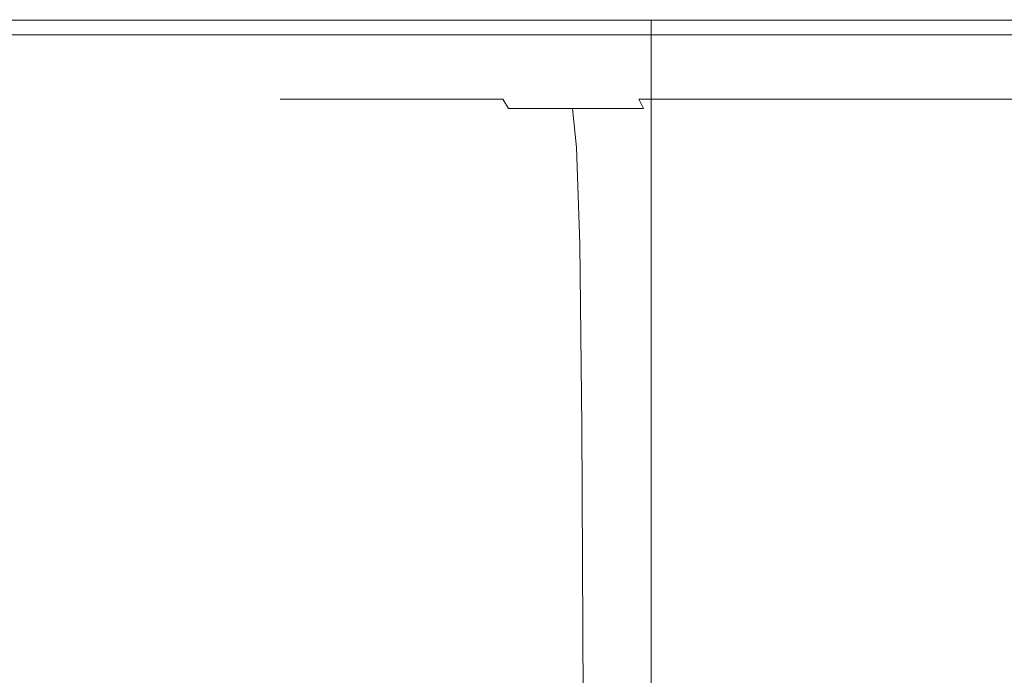
# Model space of a CAD drawing. Extents: x -105 to 105, y -114 to 0.
# Drawn here: x 58 to 68, y -26 to -19 of the extents above; entities that cross this region are included whole.
import ezdxf

# ---------------------------------------------------------------- set-up
doc = ezdxf.new("R2010")
doc.units = 0
doc.header["$LTSCALE"] = 500
doc.header["$MEASUREMENT"] = 0
doc.layers.add('NOVOTERM_CHROM', color=7, linetype='Continuous')

msp = doc.modelspace()

# ---------------------------------------------------------------- linework, layer by layer
at = {"layer": 'NOVOTERM_CHROM', "lineweight": 0}
for points, invisible_edges in [([(55.975, -19.08, -22.871), (58.273, -19.08, -24.259), (58.337, -19.251, -24.139), (56.05, -19.251, -22.757)], 11), ([(55.975, -19.08, 22.867), (56.05, -19.251, 22.753), (58.337, -19.251, 24.135), (58.273, -19.08, 24.256)], 13), ([(64.491, -19.094, -12.277), (64.491, -33.167, -12.277), (57.454, -33.167, -0.002), (57.454, -19.094, -0.002)], 5), ([(57.454, -19.094, -0.002), (57.454, -33.167, -0.002), (64.491, -33.167, 12.273), (64.491, -19.094, 12.273)], 3), ([(64.491, -19.094, 12.273), (64.491, -19.094, -12.277), (57.454, -19.094, -0.002), (64.491, -19.094, 12.273)], 15), ([(58.273, -19.08, -24.259), (60.696, -19.08, -25.415), (60.748, -19.251, -25.288), (58.337, -19.251, -24.139)], 11), ([(58.273, -19.08, 24.256), (58.337, -19.251, 24.135), (60.748, -19.251, 25.285), (60.696, -19.08, 25.411)], 13), ([(63.22, -19.08, -26.322), (63.259, -19.251, -26.192), (60.748, -19.251, -25.288), (60.696, -19.08, -25.415)], 13), ([(63.22, -19.08, 26.319), (60.696, -19.08, 25.411), (60.748, -19.251, 25.285), (63.259, -19.251, 26.188)], 11), ([(65.82, -19.08, -26.977), (65.847, -19.251, -26.843), (63.259, -19.251, -26.192), (63.22, -19.08, -26.322)], 13), ([(65.82, -19.08, 26.974), (63.22, -19.08, 26.319), (63.259, -19.251, 26.188), (65.847, -19.251, 26.84)], 11), ([(78.566, -19.094, -12.277), (78.566, -33.167, -12.277), (64.491, -33.167, -12.277), (64.491, -19.094, -12.277)], 1), ([(78.566, -33.167, 12.273), (78.566, -19.094, 12.273), (64.491, -19.094, 12.273), (64.491, -33.167, 12.273)], 13), ([(85.603, -19.094, -0.002), (64.491, -19.094, 12.273), (78.566, -19.094, 12.273), (85.603, -19.094, -0.002)], 15), ([(64.491, -19.094, -12.277), (85.603, -19.094, -0.002), (78.566, -19.094, -12.277), (64.491, -19.094, -12.277)], 15), ([(64.491, -19.094, 12.273), (85.603, -19.094, -0.002), (64.491, -19.094, -12.277), (64.491, -19.094, 12.273)], 15), ([(65.82, -19.08, -26.977), (68.471, -19.08, -27.374), (68.485, -19.251, -27.238), (65.847, -19.251, -26.843)], 11), ([(65.82, -19.08, 26.974), (65.847, -19.251, 26.84), (68.485, -19.251, 27.235), (68.471, -19.08, 27.371)], 13), ([(56.143, -19.39, -22.617), (56.05, -19.251, -22.757), (58.337, -19.251, -24.139), (58.416, -19.39, -23.99)], 15), ([(56.143, -19.39, 22.614), (58.416, -19.39, 23.987), (58.337, -19.251, 24.135), (56.05, -19.251, 22.753)], 15), ([(58.416, -19.39, -23.99), (58.337, -19.251, -24.139), (60.748, -19.251, -25.288), (60.811, -19.39, -25.133)], 15), ([(58.416, -19.39, 23.987), (60.811, -19.39, 25.129), (60.748, -19.251, 25.285), (58.337, -19.251, 24.135)], 15), ([(63.308, -19.39, -26.031), (60.811, -19.39, -25.133), (60.748, -19.251, -25.288), (63.259, -19.251, -26.192)], 15), ([(63.308, -19.39, 26.027), (63.259, -19.251, 26.188), (60.748, -19.251, 25.285), (60.811, -19.39, 25.129)], 15), ([(65.879, -19.39, -26.678), (63.308, -19.39, -26.031), (63.259, -19.251, -26.192), (65.847, -19.251, -26.843)], 15), ([(65.879, -19.39, 26.675), (65.847, -19.251, 26.84), (63.259, -19.251, 26.188), (63.308, -19.39, 26.027)], 15), ([(65.879, -19.39, -26.678), (65.847, -19.251, -26.843), (68.485, -19.251, -27.238), (68.501, -19.39, -27.071)], 15), ([(65.879, -19.39, 26.675), (68.501, -19.39, 27.067), (68.485, -19.251, 27.235), (65.847, -19.251, 26.84)], 15), ([(56.374, -19.499, -22.269), (56.143, -19.39, -22.617), (58.416, -19.39, -23.99), (58.612, -19.499, -23.621)], 15), ([(56.374, -19.499, 22.266), (58.612, -19.499, 23.618), (58.416, -19.39, 23.987), (56.143, -19.39, 22.614)], 15), ([(58.612, -19.499, -23.621), (58.416, -19.39, -23.99), (60.811, -19.39, -25.133), (60.97, -19.499, -24.746)], 15), ([(58.612, -19.499, 23.618), (60.97, -19.499, 24.743), (60.811, -19.39, 25.129), (58.416, -19.39, 23.987)], 15), ([(63.428, -19.499, -25.63), (60.97, -19.499, -24.746), (60.811, -19.39, -25.133), (63.308, -19.39, -26.031)], 15), ([(63.428, -19.499, 25.627), (63.308, -19.39, 26.027), (60.811, -19.39, 25.129), (60.97, -19.499, 24.743)], 15), ([(65.96, -19.499, -26.268), (63.428, -19.499, -25.63), (63.308, -19.39, -26.031), (65.879, -19.39, -26.678)], 15), ([(65.96, -19.499, 26.265), (65.879, -19.39, 26.675), (63.308, -19.39, 26.027), (63.428, -19.499, 25.627)], 15), ([(65.96, -19.499, -26.268), (65.879, -19.39, -26.678), (68.501, -19.39, -27.071), (68.542, -19.499, -26.655)], 15), ([(65.96, -19.499, 26.265), (68.542, -19.499, 26.651), (68.501, -19.39, 27.067), (65.879, -19.39, 26.675)], 15), ([(56.374, -19.499, -22.269), (58.612, -19.499, -23.621), (59.027, -19.581, -22.839), (56.863, -19.581, -21.532)], 15), ([(56.374, -19.499, 22.266), (56.863, -19.581, 21.528), (59.027, -19.581, 22.836), (58.612, -19.499, 23.618)], 15), ([(58.612, -19.499, -23.621), (60.97, -19.499, -24.746), (61.307, -19.581, -23.927), (59.027, -19.581, -22.839)], 15), ([(58.612, -19.499, 23.618), (59.027, -19.581, 22.836), (61.307, -19.581, 23.924), (60.97, -19.499, 24.743)], 15), ([(63.428, -19.499, -25.63), (63.684, -19.581, -24.782), (61.307, -19.581, -23.927), (60.97, -19.499, -24.746)], 15), ([(63.428, -19.499, 25.627), (60.97, -19.499, 24.743), (61.307, -19.581, 23.924), (63.684, -19.581, 24.778)], 15), ([(65.96, -19.499, -26.268), (66.132, -19.581, -25.398), (63.684, -19.581, -24.782), (63.428, -19.499, -25.63)], 15), ([(65.96, -19.499, 26.265), (63.428, -19.499, 25.627), (63.684, -19.581, 24.778), (66.132, -19.581, 25.395)], 15), ([(65.96, -19.499, -26.268), (68.542, -19.499, -26.655), (68.628, -19.581, -25.772), (66.132, -19.581, -25.398)], 15), ([(65.96, -19.499, 26.265), (66.132, -19.581, 25.395), (68.628, -19.581, 25.769), (68.542, -19.499, 26.651)], 15), ([(56.863, -19.581, -21.532), (57.731, -19.637, -20.223), (55.827, -19.637, -18.802), (54.835, -19.581, -20.019)], 15), ([(56.863, -19.581, 21.528), (54.835, -19.581, 20.015), (55.827, -19.637, 18.799), (57.731, -19.637, 20.22)], 15), ([(59.099, -19.671, -18.162), (57.389, -19.671, -16.885), (55.827, -19.637, -18.802), (57.731, -19.637, -20.223)], 15), ([(59.099, -19.671, 18.158), (57.731, -19.637, 20.22), (55.827, -19.637, 18.799), (57.389, -19.671, 16.882)], 15), ([(56.863, -19.581, -21.532), (59.027, -19.581, -22.839), (59.764, -19.637, -21.451), (57.731, -19.637, -20.223)], 15), ([(56.863, -19.581, 21.528), (57.731, -19.637, 20.22), (59.764, -19.637, 21.448), (59.027, -19.581, 22.836)], 15), ([(59.099, -19.671, -18.162), (57.731, -19.637, -20.223), (59.764, -19.637, -21.451), (60.924, -19.671, -19.264)], 15), ([(59.099, -19.671, 18.158), (60.924, -19.671, 19.261), (59.764, -19.637, 21.448), (57.731, -19.637, 20.22)], 15), ([(59.027, -19.581, -22.839), (61.307, -19.581, -23.927), (61.906, -19.637, -22.473), (59.764, -19.637, -21.451)], 15), ([(59.027, -19.581, 22.836), (59.764, -19.637, 21.448), (61.906, -19.637, 22.469), (61.307, -19.581, 23.924)], 15), ([(60.924, -19.671, -19.264), (59.764, -19.637, -21.451), (61.906, -19.637, -22.473), (62.848, -19.671, -20.182)], 15), ([(60.924, -19.671, 19.261), (62.848, -19.671, 20.179), (61.906, -19.637, 22.469), (59.764, -19.637, 21.448)], 15), ([(63.684, -19.581, -24.782), (64.137, -19.637, -23.275), (61.906, -19.637, -22.473), (61.307, -19.581, -23.927)], 15), ([(63.684, -19.581, 24.778), (61.307, -19.581, 23.924), (61.906, -19.637, 22.469), (64.137, -19.637, 23.272)], 15), ([(64.852, -19.671, 20.899), (64.137, -19.637, 23.272), (61.906, -19.637, 22.469), (62.848, -19.671, 20.179)], 15), ([(64.852, -19.671, -20.903), (62.848, -19.671, -20.182), (61.906, -19.637, -22.473), (64.137, -19.637, -23.275)], 15), ([(66.132, -19.581, -25.398), (66.437, -19.637, -23.855), (64.137, -19.637, -23.275), (63.684, -19.581, -24.782)], 15), ([(66.132, -19.581, 25.395), (63.684, -19.581, 24.778), (64.137, -19.637, 23.272), (66.437, -19.637, 23.851)], 15), ([(66.917, -19.671, 21.419), (66.437, -19.637, 23.851), (64.137, -19.637, 23.272), (64.852, -19.671, 20.899)], 15), ([(66.917, -19.671, -21.423), (64.852, -19.671, -20.903), (64.137, -19.637, -23.275), (66.437, -19.637, -23.855)], 15), ([(66.132, -19.581, -25.398), (68.628, -19.581, -25.772), (68.781, -19.637, -24.206), (66.437, -19.637, -23.855)], 15), ([(66.132, -19.581, 25.395), (66.437, -19.637, 23.851), (68.781, -19.637, 24.202), (68.628, -19.581, 25.769)], 15), ([(66.917, -19.671, 21.419), (69.023, -19.671, 21.735), (68.781, -19.637, 24.202), (66.437, -19.637, 23.851)], 15), ([(66.917, -19.671, -21.423), (66.437, -19.637, -23.855), (68.781, -19.637, -24.206), (69.023, -19.671, -21.738)], 15), ([(56.629, -19.692, -12.002), (54.383, -19.671, -13.858), (55.811, -19.671, -15.447), (57.866, -19.692, -13.378)], 15), ([(56.629, -19.692, 11.998), (57.866, -19.692, 13.374), (55.811, -19.671, 15.444), (54.383, -19.671, 13.855)], 15), ([(55.531, -19.692, -10.51), (57.938, -19.707, -8.891), (57.136, -19.707, -7.544), (54.583, -19.692, -8.918)], 15), ([(55.531, -19.692, 10.507), (54.583, -19.692, 8.915), (57.136, -19.707, 7.541), (57.938, -19.707, 8.887)], 15), ([(55.336, -19.707, -1.57), (57.753, -19.728, -1.33), (57.687, -19.728, -0.002), (55.259, -19.707, -0.002)], 15), ([(55.336, -19.707, 1.566), (55.259, -19.707, -0.002), (57.687, -19.728, -0.002), (57.753, -19.728, 1.327)], 15), ([(55.566, -19.707, -3.123), (57.947, -19.728, -2.646), (57.753, -19.728, -1.33), (55.336, -19.707, -1.57)], 15), ([(55.566, -19.707, 3.12), (55.336, -19.707, 1.566), (57.753, -19.728, 1.327), (57.947, -19.728, 2.643)], 15), ([(55.531, -19.692, -10.51), (56.629, -19.692, -12.002), (58.867, -19.707, -10.152), (57.938, -19.707, -8.891)], 15), ([(55.531, -19.692, 10.507), (57.938, -19.707, 8.887), (58.867, -19.707, 10.149), (56.629, -19.692, 11.998)], 15), ([(55.566, -19.707, -3.123), (55.944, -19.707, -4.646), (58.268, -19.728, -3.937), (57.947, -19.728, -2.646)], 15), ([(55.566, -19.707, 3.12), (57.947, -19.728, 2.643), (58.268, -19.728, 3.933), (55.944, -19.707, 4.643)], 15), ([(59.232, -19.692, -14.623), (57.866, -19.692, -13.378), (55.811, -19.671, -15.447), (57.389, -19.671, -16.885)], 15), ([(59.232, -19.692, 14.62), (57.389, -19.671, 16.882), (55.811, -19.671, 15.444), (57.866, -19.692, 13.374)], 15), ([(55.944, -19.707, -4.646), (56.469, -19.707, -6.125), (58.712, -19.728, -5.189), (58.268, -19.728, -3.937)], 15), ([(55.944, -19.707, 4.643), (58.268, -19.728, 3.933), (58.712, -19.728, 5.186), (56.469, -19.707, 6.122)], 15), ([(57.136, -19.707, -7.544), (59.277, -19.728, -6.391), (58.712, -19.728, -5.189), (56.469, -19.707, -6.125)], 15), ([(57.136, -19.707, 7.541), (56.469, -19.707, 6.122), (58.712, -19.728, 5.186), (59.277, -19.728, 6.388)], 15), ([(56.629, -19.692, -12.002), (57.866, -19.692, -13.378), (59.913, -19.707, -11.316), (58.867, -19.707, -10.152)], 15), ([(56.629, -19.692, 11.998), (58.867, -19.707, 10.149), (59.913, -19.707, 11.313), (57.866, -19.692, 13.374)], 15), ([(57.938, -19.707, -8.891), (59.957, -19.728, -7.532), (59.277, -19.728, -6.391), (57.136, -19.707, -7.544)], 15), ([(57.938, -19.707, 8.887), (57.136, -19.707, 7.541), (59.277, -19.728, 6.388), (59.957, -19.728, 7.529)], 15), ([(60.713, -19.692, -15.729), (59.232, -19.692, -14.623), (57.389, -19.671, -16.885), (59.099, -19.671, -18.162)], 15), ([(60.713, -19.692, 15.725), (59.099, -19.671, 18.158), (57.389, -19.671, 16.882), (59.232, -19.692, 14.62)], 15), ([(59.251, -19.761, -1.182), (59.193, -19.761, -0.002), (57.687, -19.728, -0.002), (57.753, -19.728, -1.33)], 15), ([(59.251, -19.761, 1.178), (57.753, -19.728, 1.327), (57.687, -19.728, -0.002), (59.193, -19.761, -0.002)], 15), ([(59.424, -19.761, -2.35), (59.251, -19.761, -1.182), (57.753, -19.728, -1.33), (57.947, -19.728, -2.646)], 15), ([(59.424, -19.761, 2.347), (57.947, -19.728, 2.643), (57.753, -19.728, 1.327), (59.251, -19.761, 1.178)], 15), ([(59.232, -19.692, -14.623), (61.069, -19.707, -12.37), (59.913, -19.707, -11.316), (57.866, -19.692, -13.378)], 15), ([(59.232, -19.692, 14.62), (57.866, -19.692, 13.374), (59.913, -19.707, 11.313), (61.069, -19.707, 12.367)], 15), ([(57.938, -19.707, -8.891), (58.867, -19.707, -10.152), (60.743, -19.728, -8.601), (59.957, -19.728, -7.532)], 15), ([(57.938, -19.707, 8.887), (59.957, -19.728, 7.529), (60.743, -19.728, 8.598), (58.867, -19.707, 10.149)], 15), ([(59.424, -19.761, -2.35), (57.947, -19.728, -2.646), (58.268, -19.728, -3.937), (59.709, -19.761, -3.496)], 15), ([(59.424, -19.761, 2.347), (59.709, -19.761, 3.493), (58.268, -19.728, 3.933), (57.947, -19.728, 2.643)], 15), ([(59.709, -19.761, -3.496), (58.268, -19.728, -3.937), (58.712, -19.728, -5.189), (60.103, -19.761, -4.609)], 15), ([(59.709, -19.761, 3.493), (60.103, -19.761, 4.606), (58.712, -19.728, 5.186), (58.268, -19.728, 3.933)], 15), ([(60.605, -19.761, -5.677), (60.103, -19.761, -4.609), (58.712, -19.728, -5.189), (59.277, -19.728, -6.391)], 15), ([(60.605, -19.761, 5.673), (59.277, -19.728, 6.388), (58.712, -19.728, 5.186), (60.103, -19.761, 4.606)], 15), ([(58.867, -19.707, -10.152), (59.913, -19.707, -11.316), (61.63, -19.728, -9.587), (60.743, -19.728, -8.601)], 15), ([(58.867, -19.707, 10.149), (60.743, -19.728, 8.598), (61.63, -19.728, 9.584), (59.913, -19.707, 11.313)], 15), ([(60.713, -19.692, -15.729), (59.099, -19.671, -18.162), (60.924, -19.671, -19.264), (62.294, -19.692, -16.684)], 15), ([(60.713, -19.692, 15.725), (62.294, -19.692, 16.68), (60.924, -19.671, 19.261), (59.099, -19.671, 18.158)], 15), ([(60.058, -19.809, -1.102), (60.003, -19.809, -0.002), (59.193, -19.761, -0.002), (59.251, -19.761, -1.182)], 15), ([(60.058, -19.809, 1.098), (59.251, -19.761, 1.178), (59.193, -19.761, -0.002), (60.003, -19.809, -0.002)], 15), ([(60.713, -19.692, -15.729), (62.322, -19.707, -13.305), (61.069, -19.707, -12.37), (59.232, -19.692, -14.623)], 15), ([(60.713, -19.692, 15.725), (59.232, -19.692, 14.62), (61.069, -19.707, 12.367), (62.322, -19.707, 13.301)], 15), ([(60.219, -19.809, -2.191), (60.058, -19.809, -1.102), (59.251, -19.761, -1.182), (59.424, -19.761, -2.35)], 15), ([(60.219, -19.809, 2.188), (59.424, -19.761, 2.347), (59.251, -19.761, 1.178), (60.058, -19.809, 1.098)], 15), ([(61.209, -19.761, -6.69), (60.605, -19.761, -5.677), (59.277, -19.728, -6.391), (59.957, -19.728, -7.532)], 15), ([(61.209, -19.761, 6.686), (59.957, -19.728, 7.529), (59.277, -19.728, 6.388), (60.605, -19.761, 5.673)], 15), ([(60.219, -19.809, -2.191), (59.424, -19.761, -2.35), (59.709, -19.761, -3.496), (60.484, -19.809, -3.26)], 15), ([(60.219, -19.809, 2.188), (60.484, -19.809, 3.256), (59.709, -19.761, 3.493), (59.424, -19.761, 2.347)], 15), ([(60.484, -19.809, -3.26), (59.709, -19.761, -3.496), (60.103, -19.761, -4.609), (60.852, -19.809, -4.297)], 15), ([(60.484, -19.809, 3.256), (60.852, -19.809, 4.293), (60.103, -19.761, 4.606), (59.709, -19.761, 3.493)], 15), ([(61.069, -19.707, -12.37), (62.609, -19.728, -10.48), (61.63, -19.728, -9.587), (59.913, -19.707, -11.316)], 15), ([(61.069, -19.707, 12.367), (59.913, -19.707, 11.313), (61.63, -19.728, 9.584), (62.609, -19.728, 10.476)], 15), ([(61.209, -19.761, -6.69), (59.957, -19.728, -7.532), (60.743, -19.728, -8.601), (61.908, -19.761, -7.639)], 15), ([(61.209, -19.761, 6.686), (61.908, -19.761, 7.636), (60.743, -19.728, 8.598), (59.957, -19.728, 7.529)], 15), ([(61.32, -19.809, -5.292), (60.852, -19.809, -4.297), (60.103, -19.761, -4.609), (60.605, -19.761, -5.677)], 15), ([(61.32, -19.809, 5.289), (60.605, -19.761, 5.673), (60.103, -19.761, 4.606), (60.852, -19.809, 4.293)], 15), ([(61.883, -19.809, -6.237), (61.32, -19.809, -5.292), (60.605, -19.761, -5.677), (61.209, -19.761, -6.69)], 15), ([(61.883, -19.809, 6.233), (61.209, -19.761, 6.686), (60.605, -19.761, 5.673), (61.32, -19.809, 5.289)], 15), ([(60.713, -19.692, -15.729), (62.294, -19.692, -16.684), (63.659, -19.707, -14.113), (62.322, -19.707, -13.305)], 15), ([(60.713, -19.692, 15.725), (62.322, -19.707, 13.301), (63.659, -19.707, 14.109), (62.294, -19.692, 16.68)], 15), ([(61.908, -19.761, -7.639), (60.743, -19.728, -8.601), (61.63, -19.728, -9.587), (62.695, -19.761, -8.515)], 15), ([(61.908, -19.761, 7.636), (62.695, -19.761, 8.511), (61.63, -19.728, 9.584), (60.743, -19.728, 8.598)], 15), ([(62.294, -19.692, -16.684), (60.924, -19.671, -19.264), (62.848, -19.671, -20.182), (63.96, -19.692, -17.478)], 15), ([(62.294, -19.692, 16.68), (63.96, -19.692, 17.475), (62.848, -19.671, 20.179), (60.924, -19.671, 19.261)], 15), ([(62.322, -19.707, -13.305), (63.67, -19.728, -11.272), (62.609, -19.728, -10.48), (61.069, -19.707, -12.37)], 15), ([(62.322, -19.707, 13.301), (61.069, -19.707, 12.367), (62.609, -19.728, 10.476), (63.67, -19.728, 11.269)], 15), ([(61.883, -19.809, -6.237), (61.209, -19.761, -6.69), (61.908, -19.761, -7.639), (62.534, -19.809, -7.121)], 15), ([(61.883, -19.809, 6.233), (62.534, -19.809, 7.118), (61.908, -19.761, 7.636), (61.209, -19.761, 6.686)], 15), ([(63.564, -19.761, -9.308), (62.695, -19.761, -8.515), (61.63, -19.728, -9.587), (62.609, -19.728, -10.48)], 15), ([(63.564, -19.761, 9.304), (62.609, -19.728, 10.476), (61.63, -19.728, 9.584), (62.695, -19.761, 8.511)], 15), ([(62.534, -19.809, -7.121), (61.908, -19.761, -7.639), (62.695, -19.761, -8.515), (63.268, -19.809, -7.938)], 15), ([(62.534, -19.809, 7.118), (63.268, -19.809, 7.934), (62.695, -19.761, 8.511), (61.908, -19.761, 7.636)], 15), ([(62.294, -19.692, -16.684), (63.96, -19.692, -17.478), (65.068, -19.707, -14.785), (63.659, -19.707, -14.113)], 15), ([(62.294, -19.692, 16.68), (63.659, -19.707, 14.109), (65.068, -19.707, 14.781), (63.96, -19.692, 17.475)], 15), ([(62.322, -19.707, -13.305), (63.659, -19.707, -14.113), (64.803, -19.728, -11.956), (63.67, -19.728, -11.272)], 15), ([(62.322, -19.707, 13.301), (63.67, -19.728, 11.269), (64.803, -19.728, 11.953), (63.659, -19.707, 14.109)], 15), ([(64.507, -19.761, -10.011), (63.564, -19.761, -9.308), (62.609, -19.728, -10.48), (63.67, -19.728, -11.272)], 15), ([(64.507, -19.761, 10.008), (63.67, -19.728, 11.269), (62.609, -19.728, 10.476), (63.564, -19.761, 9.304)], 15), ([(64.078, -19.809, -8.677), (63.268, -19.809, -7.938), (62.695, -19.761, -8.515), (63.564, -19.761, -9.308)], 15), ([(64.078, -19.809, 8.673), (63.564, -19.761, 9.304), (62.695, -19.761, 8.511), (63.268, -19.809, 7.934)], 15), ([(65.696, -19.692, 18.099), (64.852, -19.671, 20.899), (62.848, -19.671, 20.179), (63.96, -19.692, 17.475)], 15), ([(65.696, -19.692, -18.102), (63.96, -19.692, -17.478), (62.848, -19.671, -20.182), (64.852, -19.671, -20.903)], 15), ([(64.957, -19.809, -9.333), (64.078, -19.809, -8.677), (63.564, -19.761, -9.308), (64.507, -19.761, -10.011)], 15), ([(64.957, -19.809, 9.329), (64.507, -19.761, 10.008), (63.564, -19.761, 9.304), (64.078, -19.809, 8.673)], 15), ([(63.659, -19.707, -14.113), (65.068, -19.707, -14.785), (65.997, -19.728, -12.526), (64.803, -19.728, -11.956)], 15), ([(63.659, -19.707, 14.109), (64.803, -19.728, 11.953), (65.997, -19.728, 12.522), (65.068, -19.707, 14.781)], 15), ([(64.507, -19.761, -10.011), (63.67, -19.728, -11.272), (64.803, -19.728, -11.956), (65.513, -19.761, -10.619)], 15), ([(64.507, -19.761, 10.008), (65.513, -19.761, 10.615), (64.803, -19.728, 11.953), (63.67, -19.728, 11.269)], 15), ([(65.696, -19.692, 18.099), (63.96, -19.692, 17.475), (65.068, -19.707, 14.781), (66.536, -19.707, 15.309)], 15), ([(65.696, -19.692, -18.102), (66.536, -19.707, -15.313), (65.068, -19.707, -14.785), (63.96, -19.692, -17.478)], 15), ([(64.957, -19.809, -9.333), (64.507, -19.761, -10.011), (65.513, -19.761, -10.619), (65.895, -19.809, -9.899)], 15), ([(64.957, -19.809, 9.329), (65.895, -19.809, 9.896), (65.513, -19.761, 10.615), (64.507, -19.761, 10.008)], 15), ([(65.513, -19.761, -10.619), (64.803, -19.728, -11.956), (65.997, -19.728, -12.526), (66.573, -19.761, -11.125)], 15), ([(65.513, -19.761, 10.615), (66.573, -19.761, 11.121), (65.997, -19.728, 12.522), (64.803, -19.728, 11.953)], 15), ([(67.484, -19.692, 18.549), (66.917, -19.671, 21.419), (64.852, -19.671, 20.899), (65.696, -19.692, 18.099)], 15), ([(67.484, -19.692, -18.553), (65.696, -19.692, -18.102), (64.852, -19.671, -20.903), (66.917, -19.671, -21.423)], 15), ([(66.536, -19.707, 15.309), (65.068, -19.707, 14.781), (65.997, -19.728, 12.522), (67.241, -19.728, 12.97)], 15), ([(66.536, -19.707, -15.313), (67.241, -19.728, -12.973), (65.997, -19.728, -12.526), (65.068, -19.707, -14.785)], 15), ([(65.895, -19.809, -9.899), (65.513, -19.761, -10.619), (66.573, -19.761, -11.125), (66.883, -19.809, -10.371)], 15), ([(65.895, -19.809, 9.896), (66.883, -19.809, 10.367), (66.573, -19.761, 11.121), (65.513, -19.761, 10.615)], 15), ([(67.484, -19.692, 18.549), (65.696, -19.692, 18.099), (66.536, -19.707, 15.309), (68.049, -19.707, 15.69)], 15), ([(67.484, -19.692, -18.553), (68.049, -19.707, -15.694), (66.536, -19.707, -15.313), (65.696, -19.692, -18.102)], 15), ([(67.678, -19.761, -11.522), (66.573, -19.761, -11.125), (65.997, -19.728, -12.526), (67.241, -19.728, -12.973)], 15), ([(67.678, -19.761, 11.518), (67.241, -19.728, 12.97), (65.997, -19.728, 12.522), (66.573, -19.761, 11.121)], 15), ([(68.049, -19.707, 15.69), (66.536, -19.707, 15.309), (67.241, -19.728, 12.97), (68.522, -19.728, 13.293)], 15), ([(68.049, -19.707, -15.694), (68.522, -19.728, -13.296), (67.241, -19.728, -12.973), (66.536, -19.707, -15.313)], 15), ([(67.913, -19.809, -10.741), (66.883, -19.809, -10.371), (66.573, -19.761, -11.125), (67.678, -19.761, -11.522)], 15), ([(67.913, -19.809, 10.738), (67.678, -19.761, 11.518), (66.573, -19.761, 11.121), (66.883, -19.809, 10.367)], 15), ([(67.484, -19.692, 18.549), (69.307, -19.692, 18.822), (69.023, -19.671, 21.735), (66.917, -19.671, 21.419)], 15), ([(67.484, -19.692, -18.553), (66.917, -19.671, -21.423), (69.023, -19.671, -21.738), (69.307, -19.692, -18.826)], 15), ([(68.816, -19.761, -11.809), (67.678, -19.761, -11.522), (67.241, -19.728, -12.973), (68.522, -19.728, -13.296)], 15), ([(68.816, -19.761, 11.805), (68.522, -19.728, 13.293), (67.241, -19.728, 12.97), (67.678, -19.761, 11.518)], 15), ([(67.484, -19.692, 18.549), (68.049, -19.707, 15.69), (69.591, -19.707, 15.921), (69.307, -19.692, 18.822)], 15), ([(67.484, -19.692, -18.553), (69.307, -19.692, -18.826), (69.591, -19.707, -15.925), (68.049, -19.707, -15.694)], 15), ([(68.974, -19.809, -11.008), (67.913, -19.809, -10.741), (67.678, -19.761, -11.522), (68.816, -19.761, -11.809)], 15), ([(68.974, -19.809, 11.005), (68.816, -19.761, 11.805), (67.678, -19.761, 11.518), (67.913, -19.809, 10.738)], 15), ([(68.049, -19.707, 15.69), (68.522, -19.728, 13.293), (69.829, -19.728, 13.488), (69.591, -19.707, 15.921)], 15), ([(68.049, -19.707, -15.694), (69.591, -19.707, -15.925), (69.829, -19.728, -13.492), (68.522, -19.728, -13.296)], 15), ([(60.058, -19.809, -1.102), (60.396, -19.874, -1.068), (60.344, -19.874, -0.002), (60.003, -19.809, -0.002)], 15), ([(60.058, -19.809, 1.098), (60.003, -19.809, -0.002), (60.344, -19.874, -0.002), (60.396, -19.874, 1.065)], 15), ([(60.219, -19.809, -2.191), (60.552, -19.874, -2.124), (60.396, -19.874, -1.068), (60.058, -19.809, -1.102)], 15), ([(60.219, -19.809, 2.188), (60.058, -19.809, 1.098), (60.396, -19.874, 1.065), (60.552, -19.874, 2.121)], 15), ([(60.219, -19.809, -2.191), (60.484, -19.809, -3.26), (60.81, -19.874, -3.16), (60.552, -19.874, -2.124)], 15), ([(60.219, -19.809, 2.188), (60.552, -19.874, 2.121), (60.81, -19.874, 3.157), (60.484, -19.809, 3.256)], 15), ([(60.396, -19.874, -1.068), (60.493, -19.956, -1.059), (60.441, -19.956, -0.002), (60.344, -19.874, -0.002)], 15), ([(60.396, -19.874, 1.065), (60.344, -19.874, -0.002), (60.441, -19.956, -0.002), (60.493, -19.956, 1.055)], 15), ([(60.552, -19.874, -2.124), (60.647, -19.956, -2.105), (60.493, -19.956, -1.059), (60.396, -19.874, -1.068)], 15), ([(60.552, -19.874, 2.121), (60.396, -19.874, 1.065), (60.493, -19.956, 1.055), (60.647, -19.956, 2.102)], 15), ([(60.484, -19.809, -3.26), (60.852, -19.809, -4.297), (61.166, -19.874, -4.166), (60.81, -19.874, -3.16)], 15), ([(60.484, -19.809, 3.256), (60.81, -19.874, 3.157), (61.166, -19.874, 4.162), (60.852, -19.809, 4.293)], 15), ([(60.552, -19.874, -2.124), (60.81, -19.874, -3.16), (60.902, -19.956, -3.132), (60.647, -19.956, -2.105)], 15), ([(60.552, -19.874, 2.121), (60.647, -19.956, 2.102), (60.902, -19.956, 3.128), (60.81, -19.874, 3.157)], 15), ([(60.81, -19.874, -3.16), (61.166, -19.874, -4.166), (61.256, -19.956, -4.128), (60.902, -19.956, -3.132)], 15), ([(60.81, -19.874, 3.157), (60.902, -19.956, 3.128), (61.256, -19.956, 4.125), (61.166, -19.874, 4.162)], 15), ([(61.32, -19.809, -5.292), (61.62, -19.874, -5.13), (61.166, -19.874, -4.166), (60.852, -19.809, -4.297)], 15), ([(61.32, -19.809, 5.289), (60.852, -19.809, 4.293), (61.166, -19.874, 4.162), (61.62, -19.874, 5.127)], 15), ([(61.62, -19.874, -5.13), (61.705, -19.956, -5.084), (61.256, -19.956, -4.128), (61.166, -19.874, -4.166)], 15), ([(61.62, -19.874, 5.127), (61.166, -19.874, 4.162), (61.256, -19.956, 4.125), (61.705, -19.956, 5.081)], 15), ([(61.883, -19.809, -6.237), (62.166, -19.874, -6.046), (61.62, -19.874, -5.13), (61.32, -19.809, -5.292)], 15), ([(61.883, -19.809, 6.233), (61.32, -19.809, 5.289), (61.62, -19.874, 5.127), (62.166, -19.874, 6.043)], 15), ([(62.166, -19.874, -6.046), (62.246, -19.956, -5.992), (61.705, -19.956, -5.084), (61.62, -19.874, -5.13)], 15), ([(62.166, -19.874, 6.043), (61.62, -19.874, 5.127), (61.705, -19.956, 5.081), (62.246, -19.956, 5.988)], 15), ([(61.883, -19.809, -6.237), (62.534, -19.809, -7.121), (62.797, -19.874, -6.904), (62.166, -19.874, -6.046)], 15), ([(61.883, -19.809, 6.233), (62.166, -19.874, 6.043), (62.797, -19.874, 6.901), (62.534, -19.809, 7.118)], 15), ([(62.166, -19.874, -6.046), (62.797, -19.874, -6.904), (62.872, -19.956, -6.842), (62.246, -19.956, -5.992)], 15), ([(62.166, -19.874, 6.043), (62.246, -19.956, 5.988), (62.872, -19.956, 6.839), (62.797, -19.874, 6.901)], 15), ([(62.534, -19.809, -7.121), (63.268, -19.809, -7.938), (63.508, -19.874, -7.695), (62.797, -19.874, -6.904)], 15), ([(62.534, -19.809, 7.118), (62.797, -19.874, 6.901), (63.508, -19.874, 7.692), (63.268, -19.809, 7.934)], 15), ([(62.797, -19.874, -6.904), (63.508, -19.874, -7.695), (63.577, -19.956, -7.627), (62.872, -19.956, -6.842)], 15), ([(62.797, -19.874, 6.901), (62.872, -19.956, 6.839), (63.577, -19.956, 7.623), (63.508, -19.874, 7.692)], 15), ([(64.078, -19.809, -8.677), (64.294, -19.874, -8.412), (63.508, -19.874, -7.695), (63.268, -19.809, -7.938)], 15), ([(64.078, -19.809, 8.673), (63.268, -19.809, 7.934), (63.508, -19.874, 7.692), (64.294, -19.874, 8.409)], 15), ([(64.294, -19.874, -8.412), (64.356, -19.956, -8.337), (63.577, -19.956, -7.627), (63.508, -19.874, -7.695)], 15), ([(64.294, -19.874, 8.409), (63.508, -19.874, 7.692), (63.577, -19.956, 7.623), (64.356, -19.956, 8.333)], 15), ([(64.957, -19.809, -9.333), (65.146, -19.874, -9.048), (64.294, -19.874, -8.412), (64.078, -19.809, -8.677)], 15), ([(64.957, -19.809, 9.329), (64.078, -19.809, 8.673), (64.294, -19.874, 8.409), (65.146, -19.874, 9.044)], 15), ([(65.146, -19.874, -9.048), (65.2, -19.956, -8.967), (64.356, -19.956, -8.337), (64.294, -19.874, -8.412)], 15), ([(65.146, -19.874, 9.044), (64.294, -19.874, 8.409), (64.356, -19.956, 8.333), (65.2, -19.956, 8.963)], 15), ([(64.957, -19.809, -9.333), (65.895, -19.809, -9.899), (66.055, -19.874, -9.597), (65.146, -19.874, -9.048)], 15), ([(64.957, -19.809, 9.329), (65.146, -19.874, 9.044), (66.055, -19.874, 9.594), (65.895, -19.809, 9.896)], 15), ([(65.146, -19.874, -9.048), (66.055, -19.874, -9.597), (66.101, -19.956, -9.511), (65.2, -19.956, -8.967)], 15), ([(65.146, -19.874, 9.044), (65.2, -19.956, 8.963), (66.101, -19.956, 9.508), (66.055, -19.874, 9.594)], 15), ([(65.895, -19.809, -9.899), (66.883, -19.809, -10.371), (67.014, -19.874, -10.054), (66.055, -19.874, -9.597)], 15), ([(65.895, -19.809, 9.896), (66.055, -19.874, 9.594), (67.014, -19.874, 10.051), (66.883, -19.809, 10.367)], 15), ([(66.055, -19.874, -9.597), (67.014, -19.874, -10.054), (67.051, -19.956, -9.964), (66.101, -19.956, -9.511)], 15), ([(66.055, -19.874, 9.594), (66.101, -19.956, 9.508), (67.051, -19.956, 9.961), (67.014, -19.874, 10.051)], 15), ([(67.913, -19.809, -10.741), (68.012, -19.874, -10.413), (67.014, -19.874, -10.054), (66.883, -19.809, -10.371)], 15), ([(67.913, -19.809, 10.738), (66.883, -19.809, 10.367), (67.014, -19.874, 10.051), (68.012, -19.874, 10.41)], 15), ([(68.012, -19.874, -10.413), (68.04, -19.956, -10.32), (67.051, -19.956, -9.964), (67.014, -19.874, -10.054)], 15), ([(68.012, -19.874, 10.41), (67.014, -19.874, 10.051), (67.051, -19.956, 9.961), (68.04, -19.956, 10.316)], 15), ([(68.974, -19.809, -11.008), (69.041, -19.874, -10.672), (68.012, -19.874, -10.413), (67.913, -19.809, -10.741)], 15), ([(68.974, -19.809, 11.005), (67.913, -19.809, 10.738), (68.012, -19.874, 10.41), (69.041, -19.874, 10.669)], 15), ([(69.041, -19.874, -10.672), (69.06, -19.956, -10.577), (68.04, -19.956, -10.32), (68.012, -19.874, -10.413)], 15), ([(69.041, -19.874, 10.669), (68.012, -19.874, 10.41), (68.04, -19.956, 10.316), (69.06, -19.956, 10.573)], 15), ([(60.572, -20.057, -1.051), (60.52, -20.057, -0.002), (60.441, -19.956, -0.002), (60.493, -19.956, -1.059)], 11), ([(60.572, -20.057, 1.047), (60.493, -19.956, 1.055), (60.441, -19.956, -0.002), (60.52, -20.057, -0.002)], 13), ([(60.725, -20.057, -2.09), (60.572, -20.057, -1.051), (60.493, -19.956, -1.059), (60.647, -19.956, -2.105)], 11), ([(60.725, -20.057, 2.086), (60.647, -19.956, 2.102), (60.493, -19.956, 1.055), (60.572, -20.057, 1.047)], 13), ([(60.725, -20.057, -2.09), (60.647, -19.956, -2.105), (60.902, -19.956, -3.132), (60.978, -20.057, -3.109)], 13), ([(60.725, -20.057, 2.086), (60.978, -20.057, 3.105), (60.902, -19.956, 3.128), (60.647, -19.956, 2.102)], 11), ([(60.978, -20.057, -3.109), (60.902, -19.956, -3.132), (61.256, -19.956, -4.128), (61.329, -20.057, -4.098)], 13), ([(60.978, -20.057, 3.105), (61.329, -20.057, 4.094), (61.256, -19.956, 4.125), (60.902, -19.956, 3.128)], 11), ([(61.775, -20.057, -5.047), (61.329, -20.057, -4.098), (61.256, -19.956, -4.128), (61.705, -19.956, -5.084)], 11), ([(61.775, -20.057, 5.043), (61.705, -19.956, 5.081), (61.256, -19.956, 4.125), (61.329, -20.057, 4.094)], 13), ([(62.312, -20.057, -5.948), (61.775, -20.057, -5.047), (61.705, -19.956, -5.084), (62.246, -19.956, -5.992)], 11), ([(62.312, -20.057, 5.944), (62.246, -19.956, 5.988), (61.705, -19.956, 5.081), (61.775, -20.057, 5.043)], 13), ([(62.312, -20.057, -5.948), (62.246, -19.956, -5.992), (62.872, -19.956, -6.842), (62.933, -20.057, -6.792)], 9), ([(62.312, -20.057, 5.944), (62.933, -20.057, 6.788), (62.872, -19.956, 6.839), (62.246, -19.956, 5.988)], 9), ([(62.933, -20.057, -6.792), (62.872, -19.956, -6.842), (63.577, -19.956, -7.627), (63.633, -20.057, -7.57)], 15), ([(62.933, -20.057, 6.788), (63.633, -20.057, 7.567), (63.577, -19.956, 7.623), (62.872, -19.956, 6.839)], 15), ([(64.406, -20.057, -8.275), (63.633, -20.057, -7.57), (63.577, -19.956, -7.627), (64.356, -19.956, -8.337)], 15), ([(64.406, -20.057, 8.271), (64.356, -19.956, 8.333), (63.577, -19.956, 7.623), (63.633, -20.057, 7.567)], 15), ([(65.244, -20.057, -8.9), (64.406, -20.057, -8.275), (64.356, -19.956, -8.337), (65.2, -19.956, -8.967)], 9), ([(65.244, -20.057, 8.897), (65.2, -19.956, 8.963), (64.356, -19.956, 8.333), (64.406, -20.057, 8.271)], 9), ([(65.244, -20.057, -8.9), (65.2, -19.956, -8.967), (66.101, -19.956, -9.511), (66.138, -20.057, -9.441)], 13), ([(65.244, -20.057, 8.897), (66.138, -20.057, 9.437), (66.101, -19.956, 9.508), (65.2, -19.956, 8.963)], 11), ([(66.138, -20.057, -9.441), (66.101, -19.956, -9.511), (67.051, -19.956, -9.964), (67.081, -20.057, -9.89)], 13), ([(66.138, -20.057, 9.437), (67.081, -20.057, 9.887), (67.051, -19.956, 9.961), (66.101, -19.956, 9.508)], 11), ([(68.063, -20.057, -10.244), (67.081, -20.057, -9.89), (67.051, -19.956, -9.964), (68.04, -19.956, -10.32)], 11), ([(68.063, -20.057, 10.24), (68.04, -19.956, 10.316), (67.051, -19.956, 9.961), (67.081, -20.057, 9.887)], 13), ([(69.075, -20.057, -10.498), (68.063, -20.057, -10.244), (68.04, -19.956, -10.32), (69.06, -19.956, -10.577)], 11), ([(69.075, -20.057, 10.495), (69.06, -19.956, 10.573), (68.04, -19.956, 10.316), (68.063, -20.057, 10.24)], 13), ([(60.634, -20.481, -1.044), (60.583, -20.481, -0.002), (60.52, -20.057, -0.002), (60.572, -20.057, -1.051)], 15), ([(60.634, -20.481, 1.041), (60.572, -20.057, 1.047), (60.52, -20.057, -0.002), (60.583, -20.481, -0.002)], 15), ([(60.787, -20.481, -2.077), (60.634, -20.481, -1.044), (60.572, -20.057, -1.051), (60.725, -20.057, -2.09)], 15), ([(60.787, -20.481, 2.074), (60.725, -20.057, 2.086), (60.572, -20.057, 1.047), (60.634, -20.481, 1.041)], 15), ([(60.787, -20.481, -2.077), (60.725, -20.057, -2.09), (60.978, -20.057, -3.109), (61.038, -20.481, -3.09)], 15), ([(60.787, -20.481, 2.074), (61.038, -20.481, 3.087), (60.978, -20.057, 3.105), (60.725, -20.057, 2.086)], 15), ([(61.038, -20.481, -3.09), (60.978, -20.057, -3.109), (61.329, -20.057, -4.098), (61.387, -20.481, -4.074)], 15), ([(61.038, -20.481, 3.087), (61.387, -20.481, 4.07), (61.329, -20.057, 4.094), (60.978, -20.057, 3.105)], 15), ([(61.831, -20.481, -5.017), (61.387, -20.481, -4.074), (61.329, -20.057, -4.098), (61.775, -20.057, -5.047)], 15), ([(61.831, -20.481, 5.014), (61.775, -20.057, 5.043), (61.329, -20.057, 4.094), (61.387, -20.481, 4.07)], 15), ([(62.364, -20.481, -5.912), (61.831, -20.481, -5.017), (61.775, -20.057, -5.047), (62.312, -20.057, -5.948)], 15), ([(62.364, -20.481, 5.909), (62.312, -20.057, 5.944), (61.775, -20.057, 5.043), (61.831, -20.481, 5.014)], 15), ([(62.364, -20.481, -5.912), (62.312, -20.057, -5.948), (62.933, -20.057, -6.792), (62.981, -20.481, -6.751)], 15), ([(62.364, -20.481, 5.909), (62.981, -20.481, 6.748), (62.933, -20.057, 6.788), (62.312, -20.057, 5.944)], 15), ([(62.981, -20.481, -6.751), (62.933, -20.057, -6.792), (63.633, -20.057, -7.57), (63.677, -20.481, -7.525)], 13), ([(62.981, -20.481, 6.748), (63.677, -20.481, 7.522), (63.633, -20.057, 7.567), (62.933, -20.057, 6.788)], 9), ([(64.446, -20.481, -8.226), (63.677, -20.481, -7.525), (63.633, -20.057, -7.57), (64.406, -20.057, -8.275)], 9), ([(64.446, -20.481, 8.223), (64.406, -20.057, 8.271), (63.633, -20.057, 7.567), (63.677, -20.481, 7.522)], 13), ([(65.279, -20.481, -8.848), (64.446, -20.481, -8.226), (64.406, -20.057, -8.275), (65.244, -20.057, -8.9)], 15), ([(65.279, -20.481, 8.844), (65.244, -20.057, 8.897), (64.406, -20.057, 8.271), (64.446, -20.481, 8.223)], 15), ([(65.279, -20.481, -8.848), (65.244, -20.057, -8.9), (66.138, -20.057, -9.441), (66.168, -20.481, -9.385)], 15), ([(65.279, -20.481, 8.844), (66.168, -20.481, 9.381), (66.138, -20.057, 9.437), (65.244, -20.057, 8.897)], 15), ([(66.168, -20.481, -9.385), (66.138, -20.057, -9.441), (67.081, -20.057, -9.89), (67.105, -20.481, -9.832)], 15), ([(66.168, -20.481, 9.381), (67.105, -20.481, 9.828), (67.081, -20.057, 9.887), (66.138, -20.057, 9.437)], 15), ([(68.081, -20.481, -10.183), (67.105, -20.481, -9.832), (67.081, -20.057, -9.89), (68.063, -20.057, -10.244)], 15), ([(68.081, -20.481, 10.18), (68.063, -20.057, 10.24), (67.081, -20.057, 9.887), (67.105, -20.481, 9.828)], 15), ([(69.087, -20.481, -10.436), (68.081, -20.481, -10.183), (68.063, -20.057, -10.244), (69.075, -20.057, -10.498)], 15), ([(69.087, -20.481, 10.433), (69.075, -20.057, 10.495), (68.063, -20.057, 10.24), (68.081, -20.481, 10.18)], 15), ([(60.634, -20.481, -1.044), (60.681, -21.536, -1.04), (60.63, -21.536, -0.002), (60.583, -20.481, -0.002)], 15), ([(60.634, -20.481, 1.041), (60.583, -20.481, -0.002), (60.63, -21.536, -0.002), (60.681, -21.536, 1.036)], 15), ([(60.787, -20.481, -2.077), (60.833, -21.536, -2.068), (60.681, -21.536, -1.04), (60.634, -20.481, -1.044)], 15), ([(60.787, -20.481, 2.074), (60.634, -20.481, 1.041), (60.681, -21.536, 1.036), (60.833, -21.536, 2.065)], 15), ([(60.787, -20.481, -2.077), (61.038, -20.481, -3.09), (61.084, -21.536, -3.076), (60.833, -21.536, -2.068)], 15), ([(60.787, -20.481, 2.074), (60.833, -21.536, 2.065), (61.084, -21.536, 3.073), (61.038, -20.481, 3.087)], 15), ([(61.038, -20.481, -3.09), (61.387, -20.481, -4.074), (61.431, -21.536, -4.055), (61.084, -21.536, -3.076)], 15), ([(61.038, -20.481, 3.087), (61.084, -21.536, 3.073), (61.431, -21.536, 4.052), (61.387, -20.481, 4.07)], 15), ([(61.831, -20.481, -5.017), (61.873, -21.536, -4.995), (61.431, -21.536, -4.055), (61.387, -20.481, -4.074)], 15), ([(61.831, -20.481, 5.014), (61.387, -20.481, 4.07), (61.431, -21.536, 4.052), (61.873, -21.536, 4.991)], 15), ([(62.364, -20.481, -5.912), (62.404, -21.536, -5.886), (61.873, -21.536, -4.995), (61.831, -20.481, -5.017)], 15), ([(62.364, -20.481, 5.909), (61.831, -20.481, 5.014), (61.873, -21.536, 4.991), (62.404, -21.536, 5.882)], 15), ([(62.364, -20.481, -5.912), (62.981, -20.481, -6.751), (63.018, -21.536, -6.721), (62.404, -21.536, -5.886)], 15), ([(62.364, -20.481, 5.909), (62.404, -21.536, 5.882), (63.018, -21.536, 6.718), (62.981, -20.481, 6.748)], 15), ([(62.981, -20.481, -6.751), (63.677, -20.481, -7.525), (63.711, -21.536, -7.492), (63.018, -21.536, -6.721)], 15), ([(62.981, -20.481, 6.748), (63.018, -21.536, 6.718), (63.711, -21.536, 7.488), (63.677, -20.481, 7.522)], 11), ([(64.446, -20.481, -8.226), (64.476, -21.536, -8.189), (63.711, -21.536, -7.492), (63.677, -20.481, -7.525)], 11), ([(64.446, -20.481, 8.223), (63.677, -20.481, 7.522), (63.711, -21.536, 7.488), (64.476, -21.536, 8.186)], 15), ([(65.279, -20.481, -8.848), (65.305, -21.536, -8.808), (64.476, -21.536, -8.189), (64.446, -20.481, -8.226)], 15), ([(65.279, -20.481, 8.844), (64.446, -20.481, 8.223), (64.476, -21.536, 8.186), (65.305, -21.536, 8.805)], 15), ([(65.279, -20.481, -8.848), (66.168, -20.481, -9.385), (66.19, -21.536, -9.343), (65.305, -21.536, -8.808)], 15), ([(65.279, -20.481, 8.844), (65.305, -21.536, 8.805), (66.19, -21.536, 9.339), (66.168, -20.481, 9.381)], 15), ([(66.168, -20.481, -9.385), (67.105, -20.481, -9.832), (67.123, -21.536, -9.788), (66.19, -21.536, -9.343)], 15), ([(66.168, -20.481, 9.381), (66.19, -21.536, 9.339), (67.123, -21.536, 9.784), (67.105, -20.481, 9.828)], 15), ([(68.081, -20.481, -10.183), (68.095, -21.536, -10.137), (67.123, -21.536, -9.788), (67.105, -20.481, -9.832)], 15), ([(68.081, -20.481, 10.18), (67.105, -20.481, 9.828), (67.123, -21.536, 9.784), (68.095, -21.536, 10.134)], 15), ([(69.087, -20.481, -10.436), (69.096, -21.536, -10.39), (68.095, -21.536, -10.137), (68.081, -20.481, -10.183)], 15), ([(69.087, -20.481, 10.433), (68.081, -20.481, 10.18), (68.095, -21.536, 10.134), (69.096, -21.536, 10.386)], 15), ([(60.681, -21.536, -1.04), (60.714, -23.524, -1.037), (60.663, -23.524, -0.002), (60.63, -21.536, -0.002)], 15), ([(60.681, -21.536, 1.036), (60.63, -21.536, -0.002), (60.663, -23.524, -0.002), (60.714, -23.524, 1.033)], 15), ([(60.833, -21.536, -2.068), (60.866, -23.524, -2.062), (60.714, -23.524, -1.037), (60.681, -21.536, -1.04)], 15), ([(60.833, -21.536, 2.065), (60.681, -21.536, 1.036), (60.714, -23.524, 1.033), (60.866, -23.524, 2.058)], 15), ([(60.833, -21.536, -2.068), (61.084, -21.536, -3.076), (61.115, -23.524, -3.067), (60.866, -23.524, -2.062)], 15), ([(60.833, -21.536, 2.065), (60.866, -23.524, 2.058), (61.115, -23.524, 3.063), (61.084, -21.536, 3.073)], 15), ([(61.084, -21.536, -3.076), (61.431, -21.536, -4.055), (61.461, -23.524, -4.042), (61.115, -23.524, -3.067)], 15), ([(61.084, -21.536, 3.073), (61.115, -23.524, 3.063), (61.461, -23.524, 4.039), (61.431, -21.536, 4.052)], 15), ([(61.873, -21.536, -4.995), (61.902, -23.524, -4.979), (61.461, -23.524, -4.042), (61.431, -21.536, -4.055)], 15), ([(61.873, -21.536, 4.991), (61.431, -21.536, 4.052), (61.461, -23.524, 4.039), (61.902, -23.524, 4.975)], 15), ([(62.404, -21.536, -5.886), (62.431, -23.524, -5.867), (61.902, -23.524, -4.979), (61.873, -21.536, -4.995)], 15), ([(62.404, -21.536, 5.882), (61.873, -21.536, 4.991), (61.902, -23.524, 4.975), (62.431, -23.524, 5.864)], 15), ([(62.404, -21.536, -5.886), (63.018, -21.536, -6.721), (63.044, -23.524, -6.7), (62.431, -23.524, -5.867)], 15), ([(62.404, -21.536, 5.882), (62.431, -23.524, 5.864), (63.044, -23.524, 6.697), (63.018, -21.536, 6.718)], 15), ([(63.018, -21.536, -6.721), (63.711, -21.536, -7.492), (63.734, -23.524, -7.468), (63.044, -23.524, -6.7)], 15), ([(63.018, -21.536, 6.718), (63.044, -23.524, 6.697), (63.734, -23.524, 7.465), (63.711, -21.536, 7.488)], 11), ([(64.476, -21.536, -8.189), (64.497, -23.524, -8.163), (63.734, -23.524, -7.468), (63.711, -21.536, -7.492)], 11), ([(64.476, -21.536, 8.186), (63.711, -21.536, 7.488), (63.734, -23.524, 7.465), (64.497, -23.524, 8.16)], 15), ([(65.305, -21.536, -8.808), (65.324, -23.524, -8.78), (64.497, -23.524, -8.163), (64.476, -21.536, -8.189)], 15), ([(65.305, -21.536, 8.805), (64.476, -21.536, 8.186), (64.497, -23.524, 8.16), (65.324, -23.524, 8.777)], 15), ([(65.305, -21.536, -8.808), (66.19, -21.536, -9.343), (66.206, -23.524, -9.313), (65.324, -23.524, -8.78)], 15), ([(65.305, -21.536, 8.805), (65.324, -23.524, 8.777), (66.206, -23.524, 9.31), (66.19, -21.536, 9.339)], 15), ([(66.19, -21.536, -9.343), (67.123, -21.536, -9.788), (67.136, -23.524, -9.757), (66.206, -23.524, -9.313)], 15), ([(66.19, -21.536, 9.339), (66.206, -23.524, 9.31), (67.136, -23.524, 9.754), (67.123, -21.536, 9.784)], 15), ([(68.095, -21.536, -10.137), (68.105, -23.524, -10.105), (67.136, -23.524, -9.757), (67.123, -21.536, -9.788)], 15), ([(68.095, -21.536, 10.134), (67.123, -21.536, 9.784), (67.136, -23.524, 9.754), (68.105, -23.524, 10.102)], 15), ([(69.096, -21.536, -10.39), (69.103, -23.524, -10.357), (68.105, -23.524, -10.105), (68.095, -21.536, -10.137)], 15), ([(69.096, -21.536, 10.386), (68.095, -21.536, 10.134), (68.105, -23.524, 10.102), (69.103, -23.524, 10.353)], 15), ([(60.734, -26.753, -1.035), (60.683, -26.753, -0.002), (60.663, -23.524, -0.002), (60.714, -23.524, -1.037)], 15), ([(60.734, -26.753, 1.031), (60.714, -23.524, 1.033), (60.663, -23.524, -0.002), (60.683, -26.753, -0.002)], 15), ([(60.885, -26.753, -2.058), (60.734, -26.753, -1.035), (60.714, -23.524, -1.037), (60.866, -23.524, -2.062)], 15), ([(60.885, -26.753, 2.054), (60.866, -23.524, 2.058), (60.714, -23.524, 1.033), (60.734, -26.753, 1.031)], 15), ([(60.885, -26.753, -2.058), (60.866, -23.524, -2.062), (61.115, -23.524, -3.067), (61.134, -26.753, -3.061)], 15), ([(60.885, -26.753, 2.054), (61.134, -26.753, 3.057), (61.115, -23.524, 3.063), (60.866, -23.524, 2.058)], 15), ([(61.134, -26.753, -3.061), (61.115, -23.524, -3.067), (61.461, -23.524, -4.042), (61.48, -26.753, -4.035)], 15), ([(61.134, -26.753, 3.057), (61.48, -26.753, 4.031), (61.461, -23.524, 4.039), (61.115, -23.524, 3.063)], 15), ([(61.919, -26.753, -4.969), (61.48, -26.753, -4.035), (61.461, -23.524, -4.042), (61.902, -23.524, -4.979)], 15), ([(61.919, -26.753, 4.966), (61.902, -23.524, 4.975), (61.461, -23.524, 4.039), (61.48, -26.753, 4.031)], 15), ([(62.448, -26.753, -5.856), (61.919, -26.753, -4.969), (61.902, -23.524, -4.979), (62.431, -23.524, -5.867)], 15), ([(62.448, -26.753, 5.853), (62.431, -23.524, 5.864), (61.902, -23.524, 4.975), (61.919, -26.753, 4.966)], 15), ([(62.448, -26.753, -5.856), (62.431, -23.524, -5.867), (63.044, -23.524, -6.7), (63.059, -26.753, -6.687)], 15), ([(62.448, -26.753, 5.853), (63.059, -26.753, 6.684), (63.044, -23.524, 6.697), (62.431, -23.524, 5.864)], 15), ([(63.059, -26.753, -6.687), (63.044, -23.524, -6.7), (63.734, -23.524, -7.468), (63.748, -26.753, -7.454)], 11), ([(63.059, -26.753, 6.684), (63.748, -26.753, 7.45), (63.734, -23.524, 7.465), (63.044, -23.524, 6.697)], 13), ([(64.509, -26.753, 8.144), (64.497, -23.524, 8.16), (63.734, -23.524, 7.465), (63.748, -26.753, 7.45)], 15), ([(64.509, -26.753, -8.148), (63.748, -26.753, -7.454), (63.734, -23.524, -7.468), (64.497, -23.524, -8.163)], 15), ([(65.335, -26.753, 8.76), (65.324, -23.524, 8.777), (64.497, -23.524, 8.16), (64.509, -26.753, 8.144)], 15), ([(65.335, -26.753, -8.764), (64.509, -26.753, -8.148), (64.497, -23.524, -8.163), (65.324, -23.524, -8.78)], 15), ([(65.335, -26.753, 8.76), (66.215, -26.753, 9.292), (66.206, -23.524, 9.31), (65.324, -23.524, 8.777)], 15), ([(65.335, -26.753, -8.764), (65.324, -23.524, -8.78), (66.206, -23.524, -9.313), (66.215, -26.753, -9.296)], 15), ([(66.215, -26.753, 9.292), (67.143, -26.753, 9.735), (67.136, -23.524, 9.754), (66.206, -23.524, 9.31)], 15), ([(66.215, -26.753, -9.296), (66.206, -23.524, -9.313), (67.136, -23.524, -9.757), (67.143, -26.753, -9.739)], 15), ([(68.11, -26.753, -10.086), (67.143, -26.753, -9.739), (67.136, -23.524, -9.757), (68.105, -23.524, -10.105)], 15), ([(68.11, -26.753, 10.083), (68.105, -23.524, 10.102), (67.136, -23.524, 9.754), (67.143, -26.753, 9.735)], 15), ([(69.107, -26.753, -10.337), (68.11, -26.753, -10.086), (68.105, -23.524, -10.105), (69.103, -23.524, -10.357)], 15), ([(69.107, -26.753, 10.334), (69.103, -23.524, 10.353), (68.105, -23.524, 10.102), (68.11, -26.753, 10.083)], 15)]:
    msp.add_3dface(points, dxfattribs=dict(at, invisible_edges=invisible_edges))

doc.saveas('drawing.dxf')
